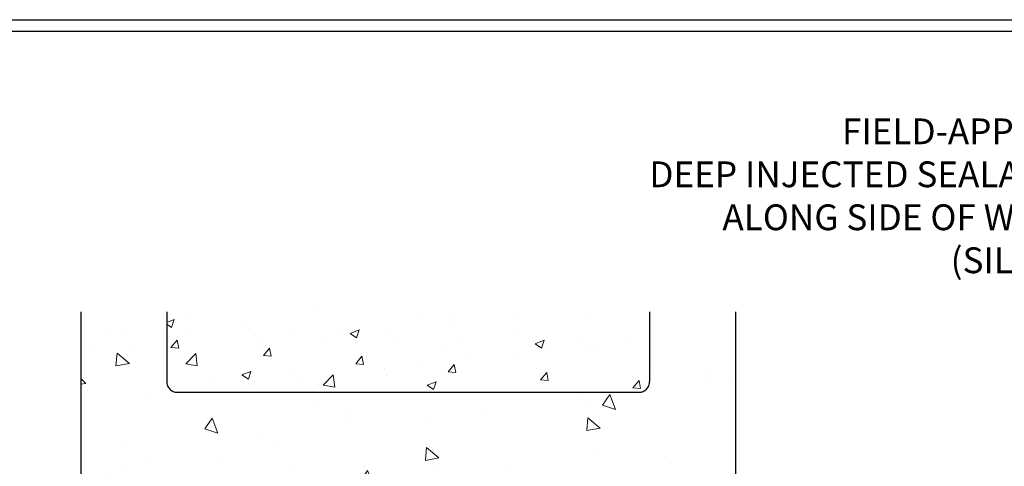
# Model space of a CAD drawing. Extents: x -52 to 2303, y -6 to 3799.
# Drawn here: x -34 to -22, y 24 to 29 of the extents above; entities that cross this region are included whole.
import ezdxf

# ---------------------------------------------------------------- set-up
doc = ezdxf.new("R2010")
doc.units = 0
doc.header["$LTSCALE"] = 5
doc.header["$MEASUREMENT"] = 0
doc.linetypes.add('PHANTOMX2', pattern=[5, 2.5, -0.5, 0.5, -0.5, 0.5, -0.5])
for name, color, linetype, lineweight in [('CONCRETE - H', 130, 'CONTINUOUS', 9), ('CONCRETE - L', 132, 'PHANTOMX2', 30), ('EPOXY ADHESIVE - H', 50, 'CONTINUOUS', 15), ('TBLOCK-T5', 111, 'CONTINUOUS', 30), ('TEXT - 4', 241, 'CONTINUOUS', 25)]:
    doc.layers.add(name, color=color, linetype=linetype, lineweight=lineweight)
doc.styles.add('ROMANS', font='romans', dxfattribs={"width": 0.9})

msp = doc.modelspace()

# ---------------------------------------------------------------- hatches: boundary and pattern name
at = {"layer": 'CONCRETE - H'}
h = msp.add_hatch(dxfattribs=at)
h.set_pattern_fill('AR-CONC', color=256, scale=0.25, angle=-90)
h.set_pattern_definition([(320, (-1436.7391, 71.2952), (-0.1568803, -1.7931505), [0.1875, -2.0625]), (265, (-1436.739, 71.2952), (1.8804803, 0.3468783), [0.15, -1.65]), (10.45144, (-1436.7522, 71.1458), (1.7236, -1.4462721), [0.1593505, -1.7528553]), (316.1842, (-1436.239, 71.2952), (-0.4137982, -2.6681033), [0.28125, -3.09375]), (6.63564, (-1436.2736, 71.0729), (2.4352965, -2.336655), [0.239026, -2.6292844]), (261.18416, (-1436.239, 71.2952), (2.4352965, -2.336655), [0.225, -2.475]), (291, (-1436.3641, 71.0452), (-1.0065472, -1.4922676), [0.1875, -2.0625]), (236, (-1436.364, 71.0452), (1.812875, -0.6082883), [0.15, -1.65]), (341.45144, (-1436.448, 70.9208), (0.8063279, -2.100556), [0.1593505, -1.7528553]), (307.5, (-1436.7391, 71.2952), (0.83223463, -0.03039964), [0, -1.63, 0, -1.675, 0, -1.65625]), (277.5, (-1436.7391, 71.2952), (0.9860293, -0.65767384), [0, -0.955, 0, -1.5925, 0, -0.63125]), (237.5, (-1436.7391, 71.8527), (-0.05638718, -1.3345561), [0, -0.625, 0, -1.95, 0, -2.5875]), (227.5, (-1436.7391, 72.1027), (0.2502625, -1.4579654), [0, -0.8125, 0, -1.295, 0, -1.8375])])
edge = h.paths.add_edge_path(flags=16)
edge.add_line((-26.7542, 23.6011), (-32.1292, 23.6011))
edge.add_arc((-32.1292, 23.4761), 0.125, 90, 180)
edge.add_line((-32.2542, 23.4761), (-32.2542, 19.7261))
edge.add_arc((-32.1292, 19.7261), 0.125, 180, 270)
edge.add_line((-32.1292, 19.6011), (-26.7542, 19.6011))
edge.add_arc((-26.7542, 19.7261), 0.125, 270, 360)
edge.add_line((-26.6292, 19.7261), (-26.6292, 23.4761))
edge.add_arc((-26.7542, 23.4761), 0.125, 360, 450)
edge = h.paths.add_edge_path()
edge.add_line((-25.6292, 25.8511), (-26.6292, 25.8511))
edge.add_line((-26.6292, 25.8511), (-26.6292, 24.7261))
edge.add_arc((-26.7542, 24.7261), 0.125, -90, 0, ccw=False)
edge.add_line((-26.7542, 24.6011), (-32.1292, 24.6011))
edge.add_arc((-32.1292, 24.7261), 0.125, 180, 270, ccw=False)
edge.add_line((-32.2542, 24.7261), (-32.2542, 25.8511))
edge.add_line((-32.2542, 25.8511), (-33.2542, 25.8511))
edge.add_line((-33.2542, 25.8511), (-33.2542, 18.9211))
edge.add_arc((-32.9342, 18.9211), 0.32, 180, 270)
edge.add_line((-32.9342, 18.6011), (-25.9492, 18.6011))
edge.add_arc((-25.9492, 18.9211), 0.32, 270, 360)
edge.add_line((-25.6292, 18.9211), (-25.6292, 25.8511))
h = msp.add_hatch(dxfattribs=at)
h.set_pattern_fill('AR-CONC', color=256, scale=0.15)
h.set_pattern_definition([(50, (0.174, 4.5265), (1.07589, -0.094128), [0.1125, -1.2375]), (355, (0.174, 4.5265), (-0.208127, 1.128288), [0.09, -0.99]), (100.4514, (0.2636, 4.5186), (0.867763, 1.03416), [0.09561, -1.051713]), (46.1842, (0.174, 4.8265), (1.60086, -0.24828), [0.16875, -1.85625]), (96.6356, (0.3074, 4.8058), (1.40199, 1.46118), [0.143416, -1.57757]), (351.184, (0.174, 4.8265), (1.40199, 1.46118), [0.135, -1.485]), (21, (0.324, 4.7515), (0.89536, -0.603928), [0.1125, -1.2375]), (326, (0.324, 4.7515), (0.364973, 1.087725), [0.09, -0.99]), (71.4514, (0.3986, 4.7011), (1.260334, 0.483797), [0.09561, -1.051713]), (37.5, (0.174, 4.52646), (0.0182398, 0.4993408), [0, -0.978, 0, -1.005, 0, -0.99375]), (7.5, (0.174, 4.52646), (0.394604, 0.5916176), [0, -0.573, 0, -0.9555, 0, -0.37875]), (327.5, (-0.1605, 4.52646), (0.8007337, -0.0338323), [0, -0.375, 0, -1.17, 0, -1.5525]), (317.5, (-0.3105, 4.52646), (0.874779, 0.150157), [0, -0.4875, 0, -0.777, 0, -1.1025])])
h.paths.add_polyline_path([(-26.6292, 25.5374), (-32.2542, 25.5374), (-32.2542, 24.7261, 0.4142136), (-32.1292, 24.6011), (-26.7542, 24.6011, 0.4142136), (-26.6292, 24.7261)])
at = {"layer": 'EPOXY ADHESIVE - H'}
h = msp.add_hatch(dxfattribs=at)
h.set_pattern_fill('AR-SAND', color=256, scale=0.199401, angle=-90, style=0)
h.set_pattern_definition([(307.5, (-80.9591, 63.46116), (0.3842096, 0.0125609), [0, -0.3030888, 0, -0.3389809, 0, -0.3240258]), (277.5, (-80.9591, 63.46116), (0.5627373, -0.3528944), [0, -0.1635084, 0, -0.2731787, 0, -0.1046853]), (237.5, (-80.9591, 63.70642), (0.0011284, -0.6209615), [0, -0.0997003, 0, -0.3589209, 0, -0.4685912]), (227.5, (-80.9591, 63.7064), (0.175009, -0.599423), [0, -0.0498501, 0, -0.2352926, 0, -0.2691907])])
h.paths.add_polyline_path([(-27.0303, 24.9582), (-27.05, 24.9613), (-27.081, 24.9625)])
h.paths.add_polyline_path([(-26.2983, 24.9222), (-26.3171, 24.9222), (-26.3578, 24.9221)])
h.paths.add_polyline_path([(-20.3872, 24.9003), (-20.4228, 24.8963), (-20.3669, 24.9021)])
h.paths.add_polyline_path([(-26.9289, 24.9378), (-26.9644, 24.9458), (-26.9371, 24.9393)])
h.paths.add_polyline_path([(-21.4829, 25.0041), (-21.522, 25.0025), (-21.4662, 25.0043)])
edge = h.paths.add_edge_path()
edge.add_arc((-12.604, 24.1906), 3.207, 162.44684, 166.46668)
edge.add_line((-15.7219, 24.9411), (-15.7017, 24.9418))
edge.add_line((-15.7017, 24.9418), (-15.2675, 24.965))
edge.add_line((-15.2675, 24.965), (-14.5274, 25.0021))
edge.add_arc((-14.5091, 26.0159), 1.014, 237.80214, 268.96881, ccw=False)
edge.add_line((-15.0495, 25.1578), (-15.6617, 25.1578))
h.paths.add_polyline_path([(-22.1526, 24.9901), (-22.1899, 24.9836), (-22.1354, 24.992)])

# ---------------------------------------------------------------- linework, layer by layer
at = {"layer": 'CONCRETE - L'}
for p, q in [((-33.2542, 25.5374), (-33.2542, 18.9211)), ((-32.2542, 25.5374), (-32.2542, 24.7261)), ((-26.6292, 25.5374), (-26.6292, 24.7261)), ((-25.6292, 25.5374), (-25.6292, 18.9211)), ((-32.1292, 24.6011), (-26.7542, 24.6011))]:
    msp.add_line(p, q, dxfattribs=at)
for centre, start, end in [((-32.1292, 24.7261), 180, 270), ((-26.7542, 24.7261), 270, 0)]:
    msp.add_arc(centre, 0.125, start, end, dxfattribs=at)
at = {"layer": 'TBLOCK-T5'}
msp.add_line((-44.6838, 28.9349), (-6.7039, 28.9349), dxfattribs=at)
msp.add_lwpolyline([(-6.8418, 5.5399), (-6.8418, 28.7971), (-44.5459, 28.7971), (-44.5459, 5.5399)], close=True, dxfattribs=at)

# ---------------------------------------------------------------- texts
at = {"layer": 'TEXT - 4', "insert": (-16.8258, 27.7862), "char_height": 0.3, "attachment_point": 3, "style": 'ROMANS'}
msp.add_mtext('FIELD-APPLIED MIN. 3/4-INCH (19.1mm)\\PDEEP INJECTED SEALANT BAND AND CORNER BEAD\\PALONG SIDE OF WFR3 AS SHOWN - BOTH SIDES\\P(SILICONE SUPPLIED BY EMSEAL)', dxfattribs=at)

doc.saveas('drawing.dxf')
